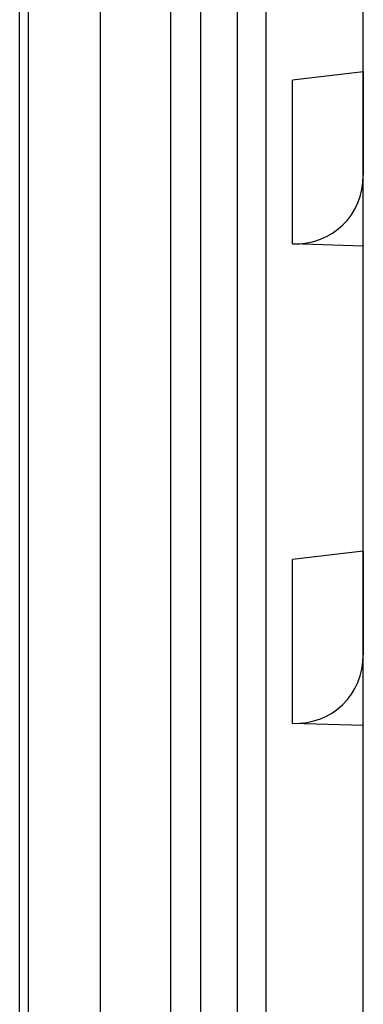
# Model space of a CAD drawing. Extents: x 322 to 1472, y 144 to 807.
# Drawn here: x 448 to 453, y 340 to 356 of the extents above; entities that cross this region are included whole.
import ezdxf

# ---------------------------------------------------------------- set-up
doc = ezdxf.new("R2010")
doc.units = 0
doc.header["$LTSCALE"] = 2
doc.layers.get('0').update_dxf_attribs({"linetype": 'CONTINUOUS'})

msp = doc.modelspace()

# ---------------------------------------------------------------- linework, layer by layer
at = {"color": 8, "linetype": 'CONTINUOUS'}
for p, q in [((447.545, 319.421), (447.545, 388.921)), ((447.684, 388.921), (447.684, 319.421)), ((449.999, 319.421), (449.999, 388.921)), ((450.48, 388.921), (450.48, 319.421)), ((451.085, 319.421), (451.085, 388.921)), ((451.544, 388.921), (451.544, 319.421)), ((451.978, 352.49), (451.978, 355.148)), ((451.978, 344.712), (451.978, 347.37))]:
    msp.add_line(p, q, dxfattribs=at)
at = {"color": 7, "linetype": 'CONTINUOUS'}
for p, q in [((448.85, 388.921), (448.85, 319.421)), ((453.126, 355.283), (453.126, 360.233)), ((453.126, 355.283), (451.978, 355.148)), ((453.126, 355.283), (453.126, 353.604)), ((453.126, 352.455), (453.126, 355.283)), ((453.126, 352.455), (451.978, 352.49)), ((453.126, 347.505), (453.126, 352.455)), ((453.126, 347.505), (451.978, 347.37)), ((453.126, 347.505), (453.126, 345.826)), ((453.126, 344.677), (453.126, 347.505)), ((453.126, 344.677), (451.978, 344.712)), ((453.126, 339.727), (453.126, 344.677))]:
    msp.add_line(p, q, dxfattribs=at)
for centre in [(451.926, 353.693), (451.926, 345.915)]:
    msp.add_ellipse(centre, major_axis=(-0.864, 0.897), ratio=0.92858, start_param=2.381305, end_param=3.908468, dxfattribs=at)

doc.saveas('drawing.dxf')
